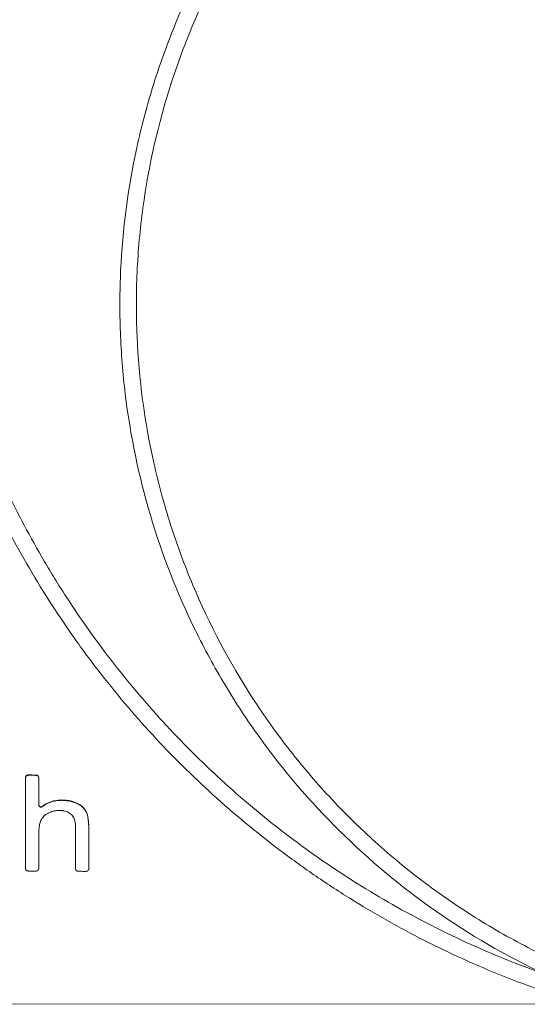
# Model space of a CAD drawing. Units: feet. Extents: x -54.2 to 34.2, y -1.5 to 27.6.
# Drawn here: x 22.5 to 22.6, y 5.7 to 5.8 of the extents above; entities that cross this region are included whole.
import ezdxf
from ezdxf.enums import TextEntityAlignment as Align

# ---------------------------------------------------------------- set-up
doc = ezdxf.new("R2010")
doc.units = ezdxf.units.FT
doc.header["$MEASUREMENT"] = 0
doc.layers.add('UGD - DETAIL 2', color=7, linetype='Continuous', lineweight=5)
doc.layers.add('UGD - DETAIL 5', color=7, linetype='Continuous', lineweight=25)
doc.styles.add('UGD_Standard', font='arial.ttf')

# ---------------------------------------------------------------- blocks, each defined once
blk = doc.blocks.new('sc160_chamber_endcap')
at = {"layer": 'UGD - DETAIL 2'}
for p, q in [((8.412, 1.4149), (8.412, 1.4133)), ((8.4517, 1.4146), (8.4517, 1.413)), ((8.3995, 1.4023), (8.3995, 1.4007)), ((8.4642, 1.4019), (8.4642, 1.4003)), ((8.4921, 1.2679), (8.4921, 1.2663)), ((8.5075, 1.2765), (8.5238, 1.2831)), ((8.5075, 1.2765), (8.5075, 1.2749)), ((8.5238, 1.2831), (8.5238, 1.2815)), ((8.5411, 1.2878), (8.5594, 1.2906)), ((8.5411, 1.2878), (8.5411, 1.2862)), ((8.5594, 1.2906), (8.5594, 1.289)), ((8.5787, 1.2915), (8.5787, 1.2899)), ((8.5992, 1.2904), (8.5992, 1.2888)), ((8.6184, 1.2874), (8.6184, 1.2859)), ((8.6361, 1.2827), (8.6361, 1.2811)), ((8.6525, 1.276), (8.6525, 1.2745)), ((8.6643, 1.2696), (8.6643, 1.268)), ((8.4777, 1.2574), (8.4777, 1.2558)), ((8.6314, 1.2125), (8.625, 1.2198)), ((8.6747, 1.2621), (8.6747, 1.2606)), ((8.6836, 1.2538), (8.6912, 1.2445)), ((8.6836, 1.2538), (8.6836, 1.2522)), ((8.6836, 1.2522), (8.6912, 1.2429)), ((8.6912, 1.2445), (8.6973, 1.2343)), ((8.6912, 1.2445), (8.6912, 1.2429)), ((8.6912, 1.2429), (8.6973, 1.2328)), ((8.6973, 1.2343), (8.7021, 1.2228)), ((8.6973, 1.2343), (8.6973, 1.2328)), ((8.6973, 1.2328), (8.7021, 1.2212)), ((8.7021, 1.2228), (8.7059, 1.2094)), ((8.7021, 1.2228), (8.7021, 1.2212)), ((8.475, 1.1909), (8.4712, 1.1811)), ((8.6366, 1.2039), (8.6314, 1.2125)), ((8.6407, 1.194), (8.6366, 1.2039)), ((8.6437, 1.1828), (8.6407, 1.194)), ((8.6454, 1.1702), (8.6437, 1.1828)), ((8.7059, 1.2094), (8.7086, 1.194)), ((8.7059, 1.2094), (8.7059, 1.2078)), ((8.7059, 1.2078), (8.7086, 1.1925)), ((8.7086, 1.194), (8.7102, 1.1768)), ((8.7086, 1.194), (8.7086, 1.1925)), ((8.7102, 1.1768), (8.7108, 1.1577)), ((8.7102, 1.1768), (8.7102, 1.1752)), ((8.7108, 1.1577), (8.7108, 1.1561)), ((4.9948, 0.2882), (11.1534, 0.2833))]:
    blk.add_line(p, q, dxfattribs=at)
at = {"layer": 'UGD - DETAIL 2', "flags": 128}
for points in [[(8.4994, 1.2197), (8.4955, 1.2164), (8.4895, 1.2113)], [(8.4681, 1.1699), (8.468, 1.1689), (8.466, 1.1572)], [(8.646, 1.1565), (8.6455, 1.1695), (8.6454, 1.1702)], [(8.7086, 1.1925), (8.7088, 1.1901), (8.7102, 1.1752)], [(8.7102, 1.1752), (8.7103, 1.1717), (8.7108, 1.1561)], [(8.4647, 1.1432), (8.4646, 1.1414), (8.4642, 1.1278)], [(8.466, 1.1572), (8.4658, 1.1559), (8.4647, 1.1432)]]:
    blk.add_lwpolyline(points, dxfattribs=at)
at = {"layer": 'UGD - DETAIL 2'}
for centre, major_axis, ratio, start_param, end_param in [((12.4998, -5.4082), (0.0008, 15.5948), 0.541346, 0.000064, 1.184773), ((12.5, -5.75), (0.0001, 15.7681), 0.528692, 0.000015, 1.167967)]:
    blk.add_ellipse(centre, major_axis=major_axis, ratio=ratio, start_param=start_param, end_param=end_param, dxfattribs=at)
for points, knots in [([(11.1534, 0.2833), (11.0161, 0.3244), (10.8818, 0.3714), (10.6191, 0.4765), (10.4907, 0.5347), (10.2397, 0.6622), (10.1171, 0.7314), (9.9376, 0.8437), (9.8785, 0.8826), (9.7618, 0.9631), (9.7041, 1.0049), (9.5349, 1.1332), (9.4267, 1.2231), (9.2195, 1.4114), (9.1204, 1.5099), (8.9312, 1.7151), (8.841, 1.822), (8.7126, 1.9887), (8.6709, 2.0454), (8.59, 2.1607), (8.551, 2.2191), (8.4381, 2.3961), (8.3686, 2.5167), (8.2405, 2.7631), (8.182, 2.8889), (8.076, 3.1456), (8.0285, 3.2765), (7.9657, 3.4769), (7.9462, 3.5445), (7.9103, 3.6799), (7.8939, 3.7478), (7.8195, 4.0881), (7.7844, 4.3631), (7.7679, 4.78), (7.7684, 4.9196), (7.7787, 5.1303), (7.7837, 5.2007), (7.7968, 5.3406), (7.8049, 5.4102), (7.8336, 5.6179), (7.8589, 5.7551), (7.9213, 6.0269), (7.9584, 6.1615), (8.045, 6.428), (8.0943, 6.5599), (8.1638, 6.723), (8.1782, 6.7555), (8.2074, 6.8201), (8.2224, 6.8522), (8.2684, 6.9478), (8.3003, 7.0107), (8.4002, 7.1969), (8.4722, 7.3176), (8.6266, 7.5525), (8.7089, 7.6667), (8.8406, 7.8327), (8.8858, 7.8873), (8.9557, 7.9677), (8.9793, 7.9944), (9.0273, 8.0471), (9.0517, 8.0733), (9.1748, 8.2028), (9.2773, 8.3012), (9.4901, 8.488), (9.6003, 8.5765), (9.8285, 8.7433), (9.9465, 8.8217), (10.1293, 8.9317), (10.1912, 8.9671), (10.3171, 9.0353), (10.3811, 9.0681), (10.5741, 9.1616), (10.7048, 9.2178), (10.9701, 9.318), (11.1047, 9.362), (11.3779, 9.4381), (11.5164, 9.4701), (11.7272, 9.5088), (11.7981, 9.5201), (11.9404, 9.5397), (12.0117, 9.5478), (12.226, 9.5673), (12.3693, 9.5738), (12.513, 9.5738)], [0, 0, 0, 0, 0.03125, 0.03125, 0.0625, 0.0625, 0.09375, 0.09375, 0.109375, 0.109375, 0.125, 0.125, 0.15625, 0.15625, 0.1875, 0.1875, 0.21875, 0.21875, 0.234375, 0.234375, 0.25, 0.25, 0.28125, 0.28125, 0.3125, 0.3125, 0.34375, 0.34375, 0.359375, 0.359375, 0.375, 0.375, 0.4375, 0.4375, 0.46875, 0.46875, 0.484375, 0.484375, 0.5, 0.5, 0.53125, 0.53125, 0.5625, 0.5625, 0.59375, 0.59375, 0.601563, 0.601563, 0.609375, 0.609375, 0.625, 0.625, 0.65625, 0.65625, 0.6875, 0.6875, 0.703125, 0.703125, 0.710938, 0.710938, 0.71875, 0.71875, 0.75, 0.75, 0.78125, 0.78125, 0.8125, 0.8125, 0.828125, 0.828125, 0.84375, 0.84375, 0.875, 0.875, 0.90625, 0.90625, 0.9375, 0.9375, 0.953125, 0.953125, 0.96875, 0.96875, 1, 1, 1, 1]), ([(12.513, 9.492), (12.3742, 9.492), (12.2357, 9.4857), (11.9592, 9.461), (11.8225, 9.4426), (11.4173, 9.3697), (11.1534, 9.2978), (10.8312, 9.1786), (10.7672, 9.1532), (10.6399, 9.0996), (10.5766, 9.0712), (10.3892, 8.9822), (10.2678, 8.9178), (9.9139, 8.7097), (9.6915, 8.5512), (9.4308, 8.3281), (9.3796, 8.2822), (9.304, 8.2115), (9.279, 8.1876), (9.2296, 8.1394), (9.2053, 8.1151), (9.0851, 7.9923), (8.994, 7.8904), (8.7351, 7.5746), (8.5818, 7.3503), (8.4147, 7.0525), (8.3825, 6.9921), (8.3206, 6.8695), (8.2911, 6.8077), (8.207, 6.6212), (8.1568, 6.4953), (8.023, 6.1127), (7.9563, 5.8515), (7.9015, 5.517), (7.8919, 5.4497), (7.8758, 5.3144), (7.8692, 5.2468), (7.8539, 5.0444), (7.8497, 4.9099), (7.8527, 4.6415), (7.86, 4.5078), (7.8861, 4.241), (7.9049, 4.1079), (7.9419, 3.9089), (7.9558, 3.8426), (7.9864, 3.7105), (8.003, 3.645), (8.0572, 3.4501), (8.0987, 3.3224), (8.1924, 3.0714), (8.2447, 2.9481), (8.3598, 2.7058), (8.4227, 2.5868), (8.5083, 2.4409), (8.5257, 2.4118), (8.5613, 2.354), (8.5795, 2.3252), (8.6348, 2.2397), (8.6728, 2.1836), (8.7902, 2.0183), (8.8729, 1.9119), (9.0473, 1.7067), (9.139, 1.6078), (9.3312, 1.4178), (9.4318, 1.3265), (9.5633, 1.2174), (9.59, 1.1958), (9.6436, 1.1532), (9.6707, 1.1323), (9.7524, 1.0704), (9.8076, 1.0304), (9.9755, 0.9144), (10.0905, 0.8422), (10.4446, 0.6409), (10.6927, 0.5269), (10.9534, 0.4343)], [0, 0, 0, 0, 0.03125, 0.03125, 0.0625, 0.0625, 0.125, 0.125, 0.140625, 0.140625, 0.15625, 0.15625, 0.1875, 0.1875, 0.25, 0.25, 0.265625, 0.265625, 0.273438, 0.273438, 0.28125, 0.28125, 0.3125, 0.3125, 0.375, 0.375, 0.390625, 0.390625, 0.40625, 0.40625, 0.4375, 0.4375, 0.5, 0.5, 0.515625, 0.515625, 0.53125, 0.53125, 0.5625, 0.5625, 0.59375, 0.59375, 0.625, 0.625, 0.640625, 0.640625, 0.65625, 0.65625, 0.6875, 0.6875, 0.71875, 0.71875, 0.75, 0.75, 0.757813, 0.757813, 0.765625, 0.765625, 0.78125, 0.78125, 0.8125, 0.8125, 0.84375, 0.84375, 0.875, 0.875, 0.882813, 0.882813, 0.890625, 0.890625, 0.90625, 0.90625, 0.9375, 0.9375, 1, 1, 1, 1]), ([(10.9534, 0.4343), (10.7652, 0.5234), (10.5876, 0.627), (10.2525, 0.8616), (10.095, 0.9927), (9.801, 1.2834), (9.6686, 1.4389), (9.4907, 1.6864), (9.4349, 1.7714), (9.3302, 1.9462), (9.2814, 2.036), (9.1457, 2.3129), (9.0722, 2.5024), (8.9571, 2.8909), (8.9155, 3.0898), (8.8846, 3.3446), (8.8795, 3.3956), (8.8715, 3.4975), (8.8685, 3.5484), (8.8628, 3.7009), (8.8633, 3.8024), (8.8774, 4.1064), (8.9036, 4.3083), (8.9584, 4.5598), (8.9704, 4.61), (8.9965, 4.7094), (9.0105, 4.7587), (9.0556, 4.9054), (9.0897, 5.0016), (9.2037, 5.2855), (9.2956, 5.4684), (9.431, 5.6887), (9.4591, 5.7325), (9.5169, 5.8182), (9.5467, 5.8604), (9.6384, 5.9847), (9.7028, 6.0646), (9.9057, 6.2959), (10.0538, 6.4387), (10.2555, 6.6023), (10.2968, 6.6343), (10.3803, 6.6963), (10.4226, 6.7263), (10.551, 6.8134), (10.6387, 6.8675), (10.9081, 7.0187), (11.0959, 7.1042), (11.3415, 7.1914), (11.3912, 7.2078), (11.4908, 7.2384), (11.5407, 7.2526), (11.6912, 7.292), (11.7922, 7.3138), (12.0975, 7.3664), (12.3038, 7.3842), (12.513, 7.3842)], [0, 0, 0, 0, 0.0625, 0.0625, 0.125, 0.125, 0.1875, 0.1875, 0.21875, 0.21875, 0.25, 0.25, 0.3125, 0.3125, 0.375, 0.375, 0.390625, 0.390625, 0.40625, 0.40625, 0.4375, 0.4375, 0.5, 0.5, 0.515625, 0.515625, 0.53125, 0.53125, 0.5625, 0.5625, 0.625, 0.625, 0.640625, 0.640625, 0.65625, 0.65625, 0.6875, 0.6875, 0.75, 0.75, 0.765625, 0.765625, 0.78125, 0.78125, 0.8125, 0.8125, 0.875, 0.875, 0.890625, 0.890625, 0.90625, 0.90625, 0.9375, 0.9375, 1, 1, 1, 1]), ([(12.513, 7.3025), (12.4047, 7.3025), (12.2968, 7.2976), (12.1354, 7.2829), (12.0818, 7.2768), (11.9746, 7.2621), (11.9211, 7.2535), (11.656, 7.2047), (11.4502, 7.1472), (11.1506, 7.0338), (11.0523, 6.9915), (10.9072, 6.9211), (10.8592, 6.8964), (10.7642, 6.8448), (10.7175, 6.8181), (10.4878, 6.6797), (10.3161, 6.5537), (10.0762, 6.3425), (9.9992, 6.2684), (9.8883, 6.1514), (9.852, 6.1115), (9.7818, 6.0304), (9.7477, 5.9893), (9.5825, 5.7803), (9.4665, 5.6031), (9.3165, 5.3224), (9.2706, 5.2263), (9.187, 5.0291), (9.1498, 4.9293), (9.0525, 4.6272), (9.0059, 4.4219), (8.9705, 4.1604), (8.9646, 4.1078), (8.9551, 4.0022), (8.9515, 3.9491), (8.9442, 3.7897), (8.9441, 3.684), (8.9578, 3.3686), (8.9854, 3.1607), (9.0429, 2.9036), (9.0555, 2.8523), (9.0833, 2.75), (9.0983, 2.6989), (9.1467, 2.5474), (9.1832, 2.4485), (9.3053, 2.1577), (9.4034, 1.9719), (9.5473, 1.7497), (9.5772, 1.7058), (9.6391, 1.6189), (9.671, 1.5763), (9.7691, 1.4509), (9.8379, 1.3706), (10.0545, 1.1395), (10.2123, 0.9984), (10.4268, 0.8388), (10.4707, 0.8077), (10.5595, 0.7477), (10.6044, 0.7188), (10.7408, 0.6352), (10.8338, 0.5838), (11.1194, 0.4423), (11.3183, 0.3648), (11.5261, 0.3049)], [0, 0, 0, 0, 0.03125, 0.03125, 0.046875, 0.046875, 0.0625, 0.0625, 0.125, 0.125, 0.15625, 0.15625, 0.171875, 0.171875, 0.1875, 0.1875, 0.25, 0.25, 0.28125, 0.28125, 0.296875, 0.296875, 0.3125, 0.3125, 0.375, 0.375, 0.40625, 0.40625, 0.4375, 0.4375, 0.5, 0.5, 0.515625, 0.515625, 0.53125, 0.53125, 0.5625, 0.5625, 0.625, 0.625, 0.640625, 0.640625, 0.65625, 0.65625, 0.6875, 0.6875, 0.75, 0.75, 0.765625, 0.765625, 0.78125, 0.78125, 0.8125, 0.8125, 0.875, 0.875, 0.890625, 0.890625, 0.90625, 0.90625, 0.9375, 0.9375, 1, 1, 1, 1]), ([(8.3995, 1.4023), (8.3996, 1.4037), (8.3999, 1.4066), (8.402, 1.4103), (8.4052, 1.4132), (8.4087, 1.4147), (8.411, 1.4148), (8.412, 1.4149)], [0, 0, 0, 0, 0.216522, 0.433213, 0.646643, 0.855042, 1, 1, 1, 1]), ([(8.3995, 1.4007), (8.3995, 1.4016), (8.3996, 1.4038), (8.4009, 1.4071), (8.4034, 1.4102), (8.4067, 1.4124), (8.4098, 1.4132), (8.4115, 1.4133), (8.412, 1.4133)], [0, 0, 0, 0, 0.131128, 0.343299, 0.521609, 0.729919, 0.938324, 1, 1, 1, 1]), ([(8.412, 1.4133), (8.4174, 1.4132), (8.4229, 1.4132), (8.4284, 1.4132), (8.4361, 1.4131), (8.4439, 1.4131), (8.4517, 1.413)], [0.010374042, 0.010374042, 0.010374042, 0.010374042, 0.010799841, 0.010799841, 0.010799841, 0.011406418, 0.011406418, 0.011406418, 0.011406418]), ([(8.4517, 1.4146), (8.4551, 1.4146), (8.4583, 1.4132), (8.4629, 1.4085), (8.4642, 1.4053), (8.4642, 1.4019)], [0, 0, 0, 0, 0.5, 0.5, 1, 1, 1, 1]), ([(8.4517, 1.413), (8.455, 1.413), (8.4583, 1.4116), (8.4629, 1.4069), (8.4642, 1.4036), (8.4642, 1.4003)], [0, 0, 0, 0, 0.5, 0.5, 1, 1, 1, 1]), ([(8.3995, 0.9537), (8.3995, 0.9608), (8.3995, 0.9679), (8.3995, 0.975), (8.3995, 1.0445), (8.3995, 1.1139), (8.3995, 1.1833), (8.3995, 1.238), (8.3995, 1.2927), (8.3995, 1.3474), (8.3995, 1.3652), (8.3995, 1.383), (8.3995, 1.4007)], [0.05456752, 0.05456752, 0.05456752, 0.05456752, 0.05512411, 0.05512411, 0.05512411, 0.06055295, 0.06055295, 0.06055295, 0.06483355, 0.06483355, 0.06483355, 0.06622396, 0.06622396, 0.06622396, 0.06622396]), ([(8.4642, 1.4003), (8.4642, 1.3804), (8.4642, 1.3604), (8.4642, 1.3405), (8.4642, 1.3165), (8.4642, 1.2925), (8.4642, 1.2685)], [0.019842531, 0.019842531, 0.019842531, 0.019842531, 0.021402951, 0.021402951, 0.021402951, 0.02328073, 0.02328073, 0.02328073, 0.02328073]), ([(8.4642, 1.2701), (8.4642, 1.2666), (8.4657, 1.2632), (8.4707, 1.2585), (8.4742, 1.2572), (8.4777, 1.2574)], [0, 0, 0, 0, 0.5, 0.5, 1, 1, 1, 1]), ([(8.4642, 1.2685), (8.4642, 1.265), (8.4657, 1.2616), (8.4707, 1.2569), (8.4742, 1.2556), (8.4777, 1.2558)], [0, 0, 0, 0, 0.5, 0.5, 1, 1, 1, 1]), ([(8.4777, 1.2558), (8.4803, 1.2578), (8.4829, 1.2597), (8.4856, 1.2616), (8.4877, 1.2632), (8.4899, 1.2648), (8.4921, 1.2663)], [0.0026940272, 0.0026940272, 0.0026940272, 0.0026940272, 0.0029463559, 0.0029463559, 0.0029463559, 0.0031536886, 0.0031536886, 0.0031536886, 0.0031536886]), ([(8.4921, 1.2663), (8.4947, 1.2678), (8.4972, 1.2692), (8.4998, 1.2706), (8.5024, 1.2721), (8.5049, 1.2735), (8.5075, 1.2749)], [0.0026357979, 0.0026357979, 0.0026357979, 0.0026357979, 0.0028635603, 0.0028635603, 0.0028635603, 0.0030898826, 0.0030898826, 0.0030898826, 0.0030898826]), ([(8.5075, 1.2749), (8.5099, 1.2759), (8.5154, 1.2781), (8.5208, 1.2803), (8.5238, 1.2815)], [0, 0, 0, 0, 0.4533867, 1, 1, 1, 1]), ([(8.5238, 1.2815), (8.5262, 1.2822), (8.5285, 1.2828), (8.5309, 1.2835), (8.5343, 1.2844), (8.5377, 1.2853), (8.5411, 1.2862)], [0.0027690368, 0.0027690368, 0.0027690368, 0.0027690368, 0.0029585732, 0.0029585732, 0.0029585732, 0.0032327997, 0.0032327997, 0.0032327997, 0.0032327997]), ([(8.5411, 1.2862), (8.5434, 1.2866), (8.5495, 1.2875), (8.5556, 1.2884), (8.5594, 1.289)], [0, 0, 0, 0, 0.370894, 1, 1, 1, 1]), ([(8.5594, 1.289), (8.5616, 1.2891), (8.5638, 1.2892), (8.566, 1.2893), (8.5702, 1.2895), (8.5744, 1.2897), (8.5787, 1.2899)], [0.0019697404, 0.0019697404, 0.0019697404, 0.0019697404, 0.0021402964, 0.0021402964, 0.0021402964, 0.0024689839, 0.0024689839, 0.0024689839, 0.0024689839]), ([(8.5787, 1.2899), (8.5809, 1.2898), (8.5831, 1.2896), (8.5853, 1.2895), (8.59, 1.2893), (8.5946, 1.289), (8.5992, 1.2888)], [0.0019669117, 0.0019669117, 0.0019669117, 0.0019669117, 0.0021402964, 0.0021402964, 0.0021402964, 0.0025010624, 0.0025010624, 0.0025010624, 0.0025010624]), ([(8.5992, 1.2888), (8.601, 1.2885), (8.6029, 1.2882), (8.6047, 1.288), (8.6092, 1.2873), (8.6138, 1.2866), (8.6184, 1.2859)], [0.0019965049, 0.0019965049, 0.0019965049, 0.0019965049, 0.0021402964, 0.0021402964, 0.0021402964, 0.0025001452, 0.0025001452, 0.0025001452, 0.0025001452]), ([(8.6184, 1.2859), (8.6198, 1.2855), (8.6212, 1.2851), (8.6227, 1.2847), (8.6272, 1.2835), (8.6316, 1.2823), (8.6361, 1.2811)], [0.0030142598, 0.0030142598, 0.0030142598, 0.0030142598, 0.0031311106, 0.0031311106, 0.0031311106, 0.0034932327, 0.0034932327, 0.0034932327, 0.0034932327]), ([(8.6361, 1.2811), (8.6372, 1.2806), (8.6383, 1.2802), (8.6394, 1.2797), (8.6438, 1.278), (8.6481, 1.2762), (8.6525, 1.2745)], [0.0030401355, 0.0030401355, 0.0030401355, 0.0030401355, 0.003133806, 0.003133806, 0.003133806, 0.0035010252, 0.0035010252, 0.0035010252, 0.0035010252]), ([(8.6525, 1.2745), (8.6528, 1.2743), (8.6531, 1.2741), (8.6534, 1.274), (8.657, 1.272), (8.6606, 1.27), (8.6643, 1.268)], [0.0029166175, 0.0029166175, 0.0029166175, 0.0029166175, 0.0029438011, 0.0029438011, 0.0029438011, 0.0032684807, 0.0032684807, 0.0032684807, 0.0032684807]), ([(8.6643, 1.268), (8.6644, 1.2679), (8.6644, 1.2679), (8.6645, 1.2678), (8.6679, 1.2654), (8.6713, 1.263), (8.6747, 1.2606)], [0.0029244289, 0.0029244289, 0.0029244289, 0.0029244289, 0.0029326149, 0.0029326149, 0.0029326149, 0.0032584023, 0.0032584023, 0.0032584023, 0.0032584023]), ([(8.5112, 1.227), (8.5093, 1.2258), (8.5075, 1.2247), (8.5056, 1.2235), (8.5035, 1.2222), (8.5015, 1.221), (8.4994, 1.2197)], [0.0025320575, 0.0025320575, 0.0025320575, 0.0025320575, 0.0027015571, 0.0027015571, 0.0027015571, 0.0028879922, 0.0028879922, 0.0028879922, 0.0028879922]), ([(8.5241, 1.2327), (8.5217, 1.2317), (8.5194, 1.2306), (8.5171, 1.2296), (8.5151, 1.2287), (8.5132, 1.2278), (8.5112, 1.227)], [0.0025224833, 0.0025224833, 0.0025224833, 0.0025224833, 0.0027193314, 0.0027193314, 0.0027193314, 0.0028866035, 0.0028866035, 0.0028866035, 0.0028866035]), ([(8.5374, 1.2368), (8.5347, 1.236), (8.532, 1.2352), (8.5294, 1.2343), (8.5276, 1.2338), (8.5258, 1.2333), (8.5241, 1.2327)], [0.0025467403, 0.0025467403, 0.0025467403, 0.0025467403, 0.0027635258, 0.0027635258, 0.0027635258, 0.0029065328, 0.0029065328, 0.0029065328, 0.0029065328]), ([(8.5511, 1.2392), (8.5481, 1.2387), (8.5451, 1.2381), (8.542, 1.2376), (8.5405, 1.2373), (8.5389, 1.2371), (8.5374, 1.2368)], [0.0019015045, 0.0019015045, 0.0019015045, 0.0019015045, 0.0021402963, 0.0021402963, 0.0021402963, 0.0022625866, 0.0022625866, 0.0022625866, 0.0022625866]), ([(8.5653, 1.2399), (8.5619, 1.2397), (8.5586, 1.2396), (8.5552, 1.2394), (8.5539, 1.2393), (8.5525, 1.2393), (8.5511, 1.2392)], [0.0018785037, 0.0018785037, 0.0018785037, 0.0018785037, 0.0021402964, 0.0021402964, 0.0021402964, 0.0022461949, 0.0022461949, 0.0022461949, 0.0022461949]), ([(8.58, 1.239), (8.5763, 1.2393), (8.5727, 1.2395), (8.569, 1.2397), (8.5678, 1.2398), (8.5665, 1.2398), (8.5653, 1.2399)], [0.001854089, 0.001854089, 0.001854089, 0.001854089, 0.0021402964, 0.0021402964, 0.0021402964, 0.0022363434, 0.0022363434, 0.0022363434, 0.0022363434]), ([(8.5933, 1.2366), (8.5897, 1.2373), (8.586, 1.2379), (8.5824, 1.2386), (8.5816, 1.2387), (8.5808, 1.2389), (8.58, 1.239)], [0.0026273064, 0.0026273064, 0.0026273064, 0.0026273064, 0.0029159406, 0.0029159406, 0.0029159406, 0.0029796138, 0.0029796138, 0.0029796138, 0.0029796138]), ([(8.6052, 1.2326), (8.6017, 1.2338), (8.5981, 1.235), (8.5945, 1.2362), (8.5941, 1.2363), (8.5937, 1.2365), (8.5933, 1.2366)], [0.0026297139, 0.0026297139, 0.0026297139, 0.0026297139, 0.0029246676, 0.0029246676, 0.0029246676, 0.0029582017, 0.0029582017, 0.0029582017, 0.0029582017]), ([(8.6158, 1.227), (8.6124, 1.2288), (8.6089, 1.2306), (8.6055, 1.2324), (8.6054, 1.2325), (8.6053, 1.2325), (8.6052, 1.2326)], [0.0026280122, 0.0026280122, 0.0026280122, 0.0026280122, 0.0029323031, 0.0029323031, 0.0029323031, 0.0029402812, 0.0029402812, 0.0029402812, 0.0029402812]), ([(8.7021, 1.2212), (8.7022, 1.2211), (8.7034, 1.2166), (8.7047, 1.2121), (8.7059, 1.2078)], [0, 0, 0, 0, 0.027249, 1, 1, 1, 1]), ([(8.4712, 1.1811), (8.4711, 1.1808), (8.4701, 1.1771), (8.4691, 1.1733), (8.4681, 1.1699)], [0, 0, 0, 0, 0.0712036, 1, 1, 1, 1]), ([(8.4813, 1.2017), (8.4809, 1.2009), (8.4788, 1.1973), (8.4767, 1.1937), (8.475, 1.1909)], [0, 0, 0, 0, 0.213569, 1, 1, 1, 1]), ([(8.4895, 1.2113), (8.4886, 1.2103), (8.4859, 1.2071), (8.4832, 1.2039), (8.4813, 1.2017)], [0, 0, 0, 0, 0.3024154, 1, 1, 1, 1]), ([(8.4642, 0.9533), (8.4642, 0.9844), (8.4642, 1.0154), (8.4642, 1.0465), (8.4642, 1.0736), (8.4642, 1.1007), (8.4642, 1.1278)], [0.018972848, 0.018972848, 0.018972848, 0.018972848, 0.021402953, 0.021402953, 0.021402953, 0.023521827, 0.023521827, 0.023521827, 0.023521827]), ([(8.646, 0.9522), (8.646, 0.9883), (8.646, 1.0243), (8.646, 1.0603), (8.646, 1.0924), (8.646, 1.1244), (8.646, 1.1565)], [0.018585982, 0.018585982, 0.018585982, 0.018585982, 0.021402953, 0.021402953, 0.021402953, 0.023909311, 0.023909311, 0.023909311, 0.023909311]), ([(8.7108, 0.9519), (8.7108, 0.9879), (8.7108, 1.0239), (8.7108, 1.0599), (8.7108, 1.092), (8.7108, 1.124), (8.7108, 1.1561)], [0.018586228, 0.018586228, 0.018586228, 0.018586228, 0.021402952, 0.021402952, 0.021402952, 0.023909382, 0.023909382, 0.023909382, 0.023909382]), ([(8.412, 0.941), (8.4112, 0.941), (8.4089, 0.9412), (8.4054, 0.9426), (8.4021, 0.9455), (8.3999, 0.9493), (8.3996, 0.9522), (8.3995, 0.9537)], [0, 0, 0, 0, 0.118078, 0.337892, 0.559767, 0.781614, 1, 1, 1, 1]), ([(8.4517, 0.9407), (8.444, 0.9408), (8.4362, 0.9408), (8.4284, 0.9409), (8.4229, 0.9409), (8.4174, 0.9409), (8.412, 0.941)], [0.003675238, 0.003675238, 0.003675238, 0.003675238, 0.004280593, 0.004280593, 0.004280593, 0.004707457, 0.004707457, 0.004707457, 0.004707457]), ([(8.4642, 0.9533), (8.4642, 0.95), (8.4629, 0.9467), (8.4583, 0.9421), (8.455, 0.9407), (8.4517, 0.9407)], [0, 0, 0, 0, 0.5, 0.5, 1, 1, 1, 1]), ([(8.646, 0.9522), (8.646, 0.9489), (8.6473, 0.9457), (8.6519, 0.941), (8.6552, 0.9396), (8.6585, 0.9395)], [0, 0, 0, 0, 0.5, 0.5, 1, 1, 1, 1]), ([(8.6983, 0.9393), (8.6906, 0.9394), (8.6773, 0.9394), (8.6641, 0.9395), (8.6585, 0.9395)], [0, 0, 0, 0, 0.581224, 1, 1, 1, 1]), ([(8.7108, 0.9519), (8.7108, 0.9486), (8.7095, 0.9453), (8.7049, 0.9407), (8.7016, 0.9393), (8.6983, 0.9393)], [0, 0, 0, 0, 0.5, 0.5, 1, 1, 1, 1])]:
    blk.add_open_spline(points, degree=3, knots=knots, dxfattribs=at)
for points in [[(8.412, 1.4149), (8.4252, 1.4148), (8.4385, 1.4147), (8.4517, 1.4146)], [(8.4777, 1.2574), (8.4825, 1.2609), (8.4873, 1.2644), (8.4921, 1.2679)], [(8.4921, 1.2679), (8.4972, 1.2708), (8.5023, 1.2736), (8.5075, 1.2765)], [(8.5238, 1.2831), (8.5296, 1.2847), (8.5354, 1.2863), (8.5411, 1.2878)], [(8.5594, 1.2906), (8.5658, 1.2909), (8.5722, 1.2912), (8.5787, 1.2915)], [(8.5787, 1.2915), (8.5855, 1.2911), (8.5924, 1.2907), (8.5992, 1.2904)], [(8.5992, 1.2904), (8.6056, 1.2894), (8.612, 1.2884), (8.6184, 1.2874)], [(8.6184, 1.2874), (8.6243, 1.2859), (8.6302, 1.2843), (8.6361, 1.2827)], [(8.6361, 1.2827), (8.6416, 1.2805), (8.647, 1.2782), (8.6525, 1.276)], [(8.6525, 1.276), (8.6564, 1.2739), (8.6603, 1.2717), (8.6643, 1.2696)], [(8.6643, 1.2696), (8.6677, 1.2671), (8.6712, 1.2646), (8.6747, 1.2621)], [(8.625, 1.2198), (8.6219, 1.2222), (8.6188, 1.2246), (8.6158, 1.227)], [(8.6747, 1.2621), (8.6776, 1.2594), (8.6806, 1.2566), (8.6836, 1.2538)], [(8.6747, 1.2606), (8.6776, 1.2578), (8.6806, 1.255), (8.6836, 1.2522)]]:
    blk.add_open_spline(points, degree=3, dxfattribs=at)
at = {"layer": 'UGD - DETAIL 5'}
blk.add_ellipse((12.5, -5.75), major_axis=(0, 15.6), ratio=0.521768, start_param=0, end_param=1.165864, dxfattribs=at)
blk = doc.blocks.new('*U371')
at = {"layer": 'UGD - DETAIL 5', "xscale": 0.0333334084568827, "yscale": 0.0333334084568827, "zscale": 0.0333334084568827}
blk.add_blockref('sc160_chamber_endcap', (5.47915, 3.9274), dxfattribs=at)
blk = doc.blocks.new('page_CROSS160LP')
blk.add_blockref('*U371', (0, 0))
blk = doc.blocks.new('2436_cross160LP')
blk.add_blockref('page_CROSS160LP', (0, 0))
at = {"style": 'UGD_Standard'}
blk.add_attdef('NUM', text='', height=0.25, dxfattribs=at).set_placement((-0.5, -0.75), align=Align.MIDDLE_CENTER)

msp = doc.modelspace()

# ---------------------------------------------------------------- block references
msp.add_blockref('2436_cross160LP', (16.75, 1.75))

doc.saveas('drawing.dxf')
